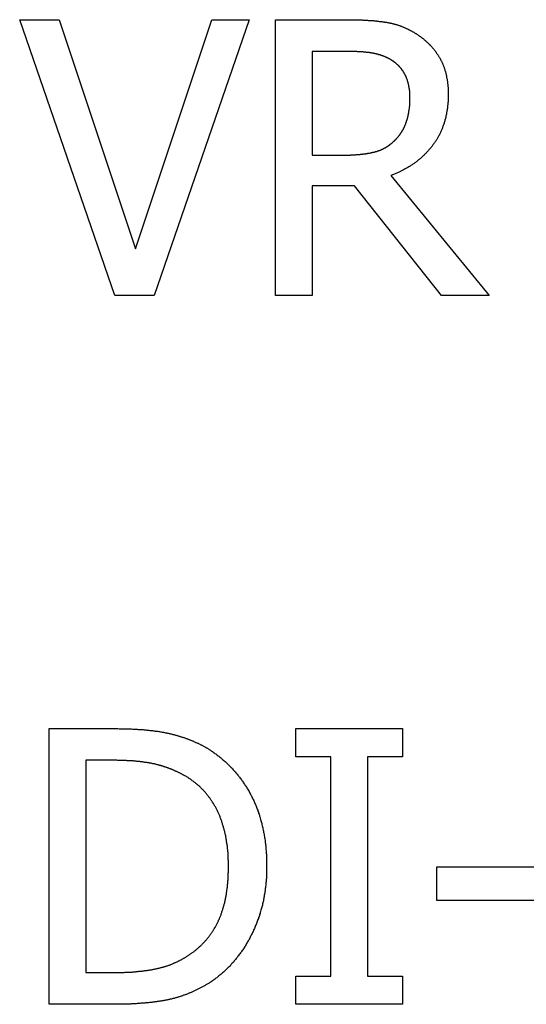
# Model space of a CAD drawing. Extents: x 191 to 826, y 90 to 685.
# Drawn here: x 282 to 286, y 497 to 504 of the extents above; entities that cross this region are included whole.
import ezdxf

# ---------------------------------------------------------------- set-up
doc = ezdxf.new("R2010")
doc.units = 0
doc.header["$LTSCALE"] = 2.5
doc.layers.add('VISIBLE__ISO_', color=7, linetype='CONTINUOUS')

msp = doc.modelspace()

# ---------------------------------------------------------------- linework, layer by layer
at = {"layer": 'VISIBLE__ISO_'}
for p, q in [((282.0224, 503.9539), (282.3077, 503.9539)), ((282.7112, 501.9539), (282.0224, 503.9539)), ((282.3077, 503.9539), (282.862, 502.2927)), ((282.862, 502.2927), (283.4163, 503.9539)), ((283.6869, 503.9539), (282.9981, 501.9539)), ((283.4163, 503.9539), (283.6869, 503.9539)), ((283.8782, 503.9539), (284.3936, 503.9539)), ((283.8782, 501.9539), (283.8782, 503.9539)), ((284.4082, 503.7238), (284.144, 503.7238)), ((284.144, 503.7238), (284.144, 502.9717)), ((284.144, 502.9717), (284.3774, 502.9717)), ((284.7145, 502.8243), (285.426, 501.9539)), ((284.144, 502.7497), (284.144, 501.9539)), ((284.4487, 502.7497), (284.144, 502.7497)), ((285.0808, 501.9539), (284.4487, 502.7497)), ((282.9981, 501.9539), (282.7112, 501.9539)), ((284.144, 501.9539), (283.8782, 501.9539)), ((285.426, 501.9539), (285.0808, 501.9539)), ((282.2364, 498.8118), (282.6918, 498.8118)), ((282.2364, 496.8118), (282.2364, 498.8118)), ((284.024, 498.8118), (284.7988, 498.8118)), ((284.024, 498.6076), (284.024, 498.8118)), ((284.7988, 498.8118), (284.7988, 498.6076)), ((284.2785, 498.6076), (284.024, 498.6076)), ((284.2785, 497.016), (284.2785, 498.6076)), ((284.5443, 498.6076), (284.5443, 497.016)), ((284.7988, 498.6076), (284.5443, 498.6076)), ((282.7048, 498.5816), (282.5022, 498.5816)), ((282.5022, 498.5816), (282.5022, 497.0419)), ((285.0467, 497.8085), (285.8036, 497.8085)), ((285.0467, 497.5654), (285.0467, 497.8085)), ((285.8036, 497.5654), (285.0467, 497.5654)), ((282.5022, 497.0419), (282.7048, 497.0419)), ((284.024, 497.016), (284.2785, 497.016)), ((284.024, 496.8118), (284.024, 497.016)), ((284.5443, 497.016), (284.7988, 497.016)), ((284.7988, 497.016), (284.7988, 496.8118)), ((282.6967, 496.8118), (282.2364, 496.8118)), ((284.7988, 496.8118), (284.024, 496.8118))]:
    msp.add_line(p, q, dxfattribs=at)
for points in [[(284.394, 503.954, 0), (284.399, 503.954, 0), (284.404, 503.954, 0), (284.41, 503.954, 0), (284.415, 503.954, 0), (284.42, 503.954, 0), (284.426, 503.954, 0), (284.431, 503.954, 0), (284.436, 503.954, 0), (284.441, 503.954, 0), (284.446, 503.953, 0), (284.451, 503.953, 0), (284.457, 503.953, 0), (284.462, 503.953, 0), (284.467, 503.953, 0), (284.472, 503.953, 0), (284.477, 503.953, 0), (284.482, 503.953, 0), (284.486, 503.952, 0), (284.491, 503.952, 0), (284.496, 503.952, 0), (284.501, 503.952, 0), (284.506, 503.952, 0), (284.511, 503.951, 0), (284.515, 503.951, 0), (284.52, 503.951, 0), (284.525, 503.951, 0), (284.53, 503.951, 0), (284.534, 503.95, 0), (284.539, 503.95, 0), (284.543, 503.95, 0), (284.548, 503.949, 0), (284.553, 503.949, 0), (284.557, 503.949, 0), (284.562, 503.949, 0), (284.566, 503.948, 0), (284.57, 503.948, 0), (284.575, 503.948, 0), (284.579, 503.947, 0), (284.584, 503.947, 0), (284.588, 503.947, 0), (284.592, 503.946, 0), (284.596, 503.946, 0), (284.601, 503.945, 0), (284.605, 503.945, 0), (284.609, 503.945, 0), (284.613, 503.944, 0), (284.617, 503.944, 0), (284.621, 503.943, 0), (284.625, 503.943, 0), (284.629, 503.942, 0), (284.633, 503.942, 0), (284.637, 503.941, 0), (284.641, 503.941, 0), (284.645, 503.94, 0), (284.649, 503.94, 0), (284.653, 503.939, 0), (284.657, 503.939, 0), (284.661, 503.938, 0), (284.665, 503.938, 0), (284.668, 503.937, 0), (284.672, 503.937, 0), (284.676, 503.936, 0), (284.679, 503.936, 0), (284.683, 503.935, 0), (284.687, 503.934, 0), (284.69, 503.934, 0), (284.694, 503.933, 0), (284.698, 503.932, 0), (284.701, 503.932, 0), (284.705, 503.931, 0), (284.708, 503.93, 0), (284.712, 503.929, 0), (284.716, 503.929, 0), (284.719, 503.928, 0), (284.723, 503.927, 0), (284.726, 503.926, 0), (284.73, 503.925, 0), (284.734, 503.924, 0), (284.737, 503.923, 0), (284.741, 503.922, 0), (284.744, 503.921, 0), (284.748, 503.92, 0), (284.751, 503.919, 0), (284.755, 503.918, 0), (284.759, 503.917, 0), (284.762, 503.916, 0), (284.766, 503.915, 0), (284.769, 503.914, 0), (284.773, 503.912, 0), (284.776, 503.911, 0), (284.78, 503.91, 0), (284.783, 503.909, 0), (284.787, 503.907, 0), (284.79, 503.906, 0), (284.794, 503.905, 0), (284.797, 503.903, 0), (284.801, 503.902, 0), (284.804, 503.9, 0), (284.808, 503.899, 0), (284.811, 503.898, 0), (284.814, 503.896, 0), (284.818, 503.895, 0), (284.821, 503.893, 0), (284.825, 503.891, 0), (284.828, 503.89, 0), (284.832, 503.888, 0), (284.835, 503.887, 0), (284.839, 503.885, 0), (284.842, 503.883, 0), (284.845, 503.881, 0), (284.849, 503.88, 0), (284.852, 503.878, 0), (284.856, 503.876, 0), (284.859, 503.874, 0), (284.862, 503.873, 0), (284.866, 503.871, 0), (284.869, 503.869, 0), (284.872, 503.867, 0), (284.876, 503.865, 0), (284.879, 503.863, 0), (284.882, 503.861, 0), (284.886, 503.859, 0), (284.889, 503.857, 0), (284.893, 503.855, 0), (284.896, 503.853, 0), (284.899, 503.851, 0), (284.902, 503.849, 0)], [(284.902, 503.849, 0), (284.906, 503.846, 0), (284.909, 503.844, 0), (284.912, 503.842, 0), (284.916, 503.84, 0), (284.919, 503.838, 0), (284.922, 503.835, 0), (284.925, 503.833, 0), (284.928, 503.831, 0), (284.931, 503.829, 0), (284.935, 503.826, 0), (284.938, 503.824, 0), (284.941, 503.821, 0), (284.944, 503.819, 0), (284.947, 503.817, 0), (284.95, 503.814, 0), (284.953, 503.812, 0), (284.956, 503.809, 0), (284.959, 503.807, 0), (284.962, 503.804, 0), (284.964, 503.802, 0), (284.967, 503.799, 0), (284.97, 503.797, 0), (284.973, 503.794, 0), (284.976, 503.792, 0), (284.979, 503.789, 0), (284.981, 503.786, 0), (284.984, 503.784, 0), (284.987, 503.781, 0), (284.989, 503.778, 0), (284.992, 503.776, 0), (284.995, 503.773, 0), (284.997, 503.77, 0), (285, 503.768, 0), (285.003, 503.765, 0), (285.005, 503.762, 0), (285.008, 503.759, 0), (285.01, 503.756, 0), (285.013, 503.753, 0), (285.015, 503.751, 0), (285.018, 503.748, 0), (285.02, 503.745, 0), (285.022, 503.742, 0), (285.025, 503.739, 0), (285.027, 503.736, 0), (285.029, 503.733, 0), (285.032, 503.73, 0), (285.034, 503.727, 0), (285.036, 503.724, 0), (285.039, 503.721, 0), (285.041, 503.718, 0), (285.043, 503.715, 0), (285.045, 503.712, 0), (285.047, 503.708, 0), (285.049, 503.705, 0), (285.052, 503.702, 0), (285.054, 503.699, 0), (285.056, 503.696, 0), (285.058, 503.692, 0), (285.06, 503.689, 0), (285.062, 503.686, 0), (285.064, 503.683, 0), (285.066, 503.679, 0), (285.068, 503.676, 0), (285.07, 503.673, 0), (285.071, 503.669, 0), (285.073, 503.666, 0), (285.075, 503.662, 0), (285.077, 503.659, 0), (285.079, 503.656, 0), (285.08, 503.652, 0), (285.082, 503.649, 0), (285.084, 503.645, 0), (285.085, 503.641, 0), (285.087, 503.638, 0), (285.089, 503.634, 0), (285.09, 503.631, 0), (285.092, 503.627, 0), (285.093, 503.623, 0), (285.095, 503.619, 0), (285.096, 503.616, 0), (285.098, 503.612, 0), (285.099, 503.608, 0), (285.1, 503.604, 0), (285.102, 503.6, 0), (285.103, 503.597, 0), (285.104, 503.593, 0), (285.105, 503.589, 0), (285.106, 503.585, 0), (285.108, 503.581, 0), (285.109, 503.577, 0), (285.11, 503.573, 0), (285.111, 503.569, 0), (285.112, 503.565, 0), (285.113, 503.561, 0), (285.114, 503.556, 0), (285.115, 503.552, 0), (285.116, 503.548, 0), (285.117, 503.544, 0), (285.118, 503.54, 0), (285.118, 503.535, 0), (285.119, 503.531, 0), (285.12, 503.527, 0), (285.121, 503.523, 0), (285.121, 503.518, 0), (285.122, 503.514, 0), (285.123, 503.509, 0), (285.123, 503.505, 0), (285.124, 503.5, 0), (285.125, 503.496, 0), (285.125, 503.491, 0), (285.126, 503.487, 0), (285.126, 503.482, 0), (285.126, 503.478, 0), (285.127, 503.473, 0), (285.127, 503.469, 0), (285.128, 503.464, 0), (285.128, 503.459, 0), (285.128, 503.455, 0), (285.128, 503.45, 0), (285.129, 503.445, 0), (285.129, 503.44, 0), (285.129, 503.435, 0), (285.129, 503.431, 0), (285.129, 503.426, 0), (285.129, 503.421, 0), (285.129, 503.416, 0), (285.129, 503.411, 0)], [(284.726, 503.656, 0), (284.724, 503.657, 0), (284.722, 503.658, 0), (284.72, 503.659, 0), (284.719, 503.66, 0), (284.717, 503.661, 0), (284.715, 503.663, 0), (284.713, 503.664, 0), (284.711, 503.665, 0), (284.709, 503.666, 0), (284.708, 503.667, 0), (284.706, 503.668, 0), (284.704, 503.669, 0), (284.702, 503.67, 0), (284.7, 503.671, 0), (284.698, 503.672, 0), (284.696, 503.673, 0), (284.694, 503.674, 0), (284.692, 503.675, 0), (284.69, 503.676, 0), (284.688, 503.677, 0), (284.686, 503.678, 0), (284.684, 503.679, 0), (284.682, 503.68, 0), (284.68, 503.681, 0), (284.678, 503.682, 0), (284.676, 503.683, 0), (284.674, 503.683, 0), (284.672, 503.684, 0), (284.67, 503.685, 0), (284.668, 503.686, 0), (284.666, 503.687, 0), (284.664, 503.688, 0), (284.662, 503.689, 0), (284.66, 503.689, 0), (284.658, 503.69, 0), (284.656, 503.691, 0), (284.653, 503.692, 0), (284.651, 503.692, 0), (284.649, 503.693, 0), (284.647, 503.694, 0), (284.645, 503.695, 0), (284.643, 503.695, 0), (284.64, 503.696, 0), (284.638, 503.697, 0), (284.636, 503.698, 0), (284.634, 503.698, 0), (284.632, 503.699, 0), (284.629, 503.7, 0), (284.627, 503.7, 0), (284.625, 503.701, 0), (284.623, 503.701, 0), (284.62, 503.702, 0), (284.618, 503.703, 0), (284.616, 503.703, 0), (284.614, 503.704, 0), (284.611, 503.704, 0), (284.609, 503.705, 0), (284.607, 503.706, 0), (284.604, 503.706, 0), (284.602, 503.707, 0), (284.6, 503.707, 0), (284.597, 503.708, 0), (284.595, 503.708, 0), (284.593, 503.709, 0), (284.59, 503.709, 0), (284.588, 503.71, 0), (284.585, 503.71, 0), (284.583, 503.71, 0), (284.58, 503.711, 0), (284.578, 503.711, 0), (284.575, 503.712, 0), (284.573, 503.712, 0), (284.57, 503.713, 0), (284.568, 503.713, 0), (284.565, 503.713, 0), (284.563, 503.714, 0), (284.56, 503.714, 0), (284.558, 503.715, 0), (284.555, 503.715, 0), (284.552, 503.715, 0), (284.55, 503.716, 0), (284.547, 503.716, 0), (284.544, 503.716, 0), (284.541, 503.717, 0), (284.539, 503.717, 0), (284.536, 503.717, 0), (284.533, 503.718, 0), (284.53, 503.718, 0), (284.528, 503.718, 0), (284.525, 503.719, 0), (284.522, 503.719, 0), (284.519, 503.719, 0), (284.516, 503.719, 0), (284.513, 503.72, 0), (284.51, 503.72, 0), (284.507, 503.72, 0), (284.505, 503.72, 0), (284.502, 503.721, 0), (284.499, 503.721, 0), (284.496, 503.721, 0), (284.493, 503.721, 0), (284.49, 503.721, 0), (284.486, 503.722, 0), (284.483, 503.722, 0), (284.48, 503.722, 0), (284.477, 503.722, 0), (284.474, 503.722, 0), (284.471, 503.722, 0), (284.468, 503.723, 0), (284.465, 503.723, 0), (284.461, 503.723, 0), (284.458, 503.723, 0), (284.455, 503.723, 0), (284.452, 503.723, 0), (284.449, 503.723, 0), (284.445, 503.723, 0), (284.442, 503.723, 0), (284.439, 503.723, 0), (284.435, 503.724, 0), (284.432, 503.724, 0), (284.429, 503.724, 0), (284.425, 503.724, 0), (284.422, 503.724, 0), (284.419, 503.724, 0), (284.415, 503.724, 0), (284.412, 503.724, 0), (284.408, 503.724, 0)], [(284.852, 503.39, 0), (284.852, 503.393, 0), (284.852, 503.395, 0), (284.852, 503.398, 0), (284.852, 503.401, 0), (284.852, 503.404, 0), (284.852, 503.406, 0), (284.852, 503.409, 0), (284.852, 503.412, 0), (284.852, 503.414, 0), (284.851, 503.417, 0), (284.851, 503.42, 0), (284.851, 503.422, 0), (284.851, 503.425, 0), (284.851, 503.428, 0), (284.851, 503.43, 0), (284.85, 503.433, 0), (284.85, 503.435, 0), (284.85, 503.438, 0), (284.849, 503.44, 0), (284.849, 503.443, 0), (284.849, 503.446, 0), (284.849, 503.448, 0), (284.848, 503.451, 0), (284.848, 503.453, 0), (284.847, 503.456, 0), (284.847, 503.458, 0), (284.847, 503.461, 0), (284.846, 503.463, 0), (284.846, 503.466, 0), (284.845, 503.468, 0), (284.845, 503.471, 0), (284.844, 503.473, 0), (284.844, 503.475, 0), (284.843, 503.478, 0), (284.843, 503.48, 0), (284.842, 503.483, 0), (284.842, 503.485, 0), (284.841, 503.487, 0), (284.841, 503.49, 0), (284.84, 503.492, 0), (284.839, 503.494, 0), (284.839, 503.497, 0), (284.838, 503.499, 0), (284.837, 503.501, 0), (284.837, 503.504, 0), (284.836, 503.506, 0), (284.835, 503.508, 0), (284.835, 503.511, 0), (284.834, 503.513, 0), (284.833, 503.515, 0), (284.832, 503.517, 0), (284.832, 503.52, 0), (284.831, 503.522, 0), (284.83, 503.524, 0), (284.829, 503.526, 0), (284.828, 503.529, 0), (284.827, 503.531, 0), (284.827, 503.533, 0), (284.826, 503.535, 0), (284.825, 503.537, 0), (284.824, 503.539, 0), (284.823, 503.541, 0), (284.822, 503.544, 0), (284.821, 503.546, 0), (284.82, 503.548, 0), (284.819, 503.55, 0), (284.818, 503.552, 0), (284.817, 503.554, 0), (284.816, 503.556, 0), (284.815, 503.558, 0), (284.814, 503.56, 0), (284.813, 503.562, 0), (284.811, 503.564, 0), (284.81, 503.566, 0), (284.809, 503.568, 0), (284.808, 503.57, 0), (284.807, 503.572, 0), (284.806, 503.574, 0), (284.804, 503.576, 0), (284.803, 503.578, 0), (284.802, 503.58, 0), (284.801, 503.582, 0), (284.799, 503.584, 0), (284.798, 503.586, 0), (284.797, 503.588, 0), (284.795, 503.589, 0), (284.794, 503.591, 0), (284.793, 503.593, 0), (284.791, 503.595, 0), (284.79, 503.597, 0), (284.788, 503.599, 0), (284.787, 503.6, 0), (284.785, 503.602, 0), (284.784, 503.604, 0), (284.783, 503.606, 0), (284.781, 503.607, 0), (284.779, 503.609, 0), (284.778, 503.611, 0), (284.776, 503.613, 0), (284.775, 503.614, 0), (284.773, 503.616, 0), (284.772, 503.618, 0), (284.77, 503.619, 0), (284.768, 503.621, 0), (284.767, 503.623, 0), (284.765, 503.624, 0), (284.763, 503.626, 0), (284.762, 503.627, 0), (284.76, 503.629, 0), (284.758, 503.631, 0), (284.756, 503.632, 0), (284.755, 503.634, 0), (284.753, 503.635, 0), (284.751, 503.637, 0), (284.749, 503.638, 0), (284.747, 503.64, 0), (284.745, 503.641, 0), (284.744, 503.643, 0), (284.742, 503.644, 0), (284.74, 503.646, 0), (284.738, 503.647, 0), (284.736, 503.649, 0), (284.734, 503.65, 0), (284.732, 503.652, 0), (284.73, 503.653, 0), (284.728, 503.654, 0), (284.726, 503.656, 0)], [(285.129, 503.411, 0), (285.129, 503.404, 0), (285.129, 503.397, 0), (285.129, 503.39, 0), (285.129, 503.384, 0), (285.129, 503.377, 0), (285.128, 503.37, 0), (285.128, 503.364, 0), (285.128, 503.357, 0), (285.127, 503.35, 0), (285.127, 503.344, 0), (285.126, 503.337, 0), (285.125, 503.331, 0), (285.125, 503.324, 0), (285.124, 503.318, 0), (285.123, 503.312, 0), (285.122, 503.305, 0), (285.121, 503.299, 0), (285.12, 503.293, 0), (285.119, 503.286, 0), (285.118, 503.28, 0), (285.117, 503.274, 0), (285.116, 503.268, 0), (285.115, 503.262, 0), (285.113, 503.256, 0), (285.112, 503.25, 0), (285.111, 503.244, 0), (285.109, 503.238, 0), (285.108, 503.232, 0), (285.106, 503.226, 0), (285.104, 503.22, 0), (285.103, 503.214, 0), (285.101, 503.208, 0), (285.099, 503.203, 0), (285.097, 503.197, 0), (285.095, 503.191, 0), (285.093, 503.186, 0), (285.091, 503.18, 0), (285.089, 503.174, 0), (285.087, 503.169, 0), (285.085, 503.163, 0), (285.083, 503.158, 0), (285.08, 503.152, 0), (285.078, 503.147, 0), (285.076, 503.142, 0), (285.073, 503.136, 0), (285.071, 503.131, 0), (285.068, 503.126, 0), (285.065, 503.12, 0), (285.063, 503.115, 0), (285.06, 503.11, 0), (285.057, 503.105, 0), (285.054, 503.1, 0), (285.051, 503.095, 0), (285.049, 503.09, 0), (285.046, 503.085, 0), (285.042, 503.08, 0), (285.039, 503.075, 0), (285.036, 503.07, 0), (285.033, 503.065, 0), (285.03, 503.06, 0), (285.026, 503.056, 0), (285.023, 503.051, 0), (285.019, 503.046, 0), (285.016, 503.042, 0), (285.012, 503.037, 0), (285.009, 503.032, 0), (285.005, 503.028, 0), (285.001, 503.023, 0), (284.998, 503.019, 0), (284.994, 503.014, 0), (284.99, 503.01, 0), (284.986, 503.006, 0), (284.982, 503.001, 0), (284.978, 502.997, 0), (284.974, 502.993, 0), (284.97, 502.988, 0), (284.966, 502.984, 0), (284.962, 502.98, 0), (284.958, 502.976, 0), (284.954, 502.972, 0), (284.95, 502.968, 0), (284.946, 502.964, 0), (284.941, 502.96, 0), (284.937, 502.956, 0), (284.933, 502.952, 0), (284.928, 502.948, 0), (284.924, 502.945, 0), (284.919, 502.941, 0), (284.915, 502.937, 0), (284.91, 502.933, 0), (284.906, 502.93, 0), (284.901, 502.926, 0), (284.897, 502.923, 0), (284.892, 502.919, 0), (284.887, 502.916, 0), (284.882, 502.912, 0), (284.877, 502.909, 0), (284.873, 502.905, 0), (284.868, 502.902, 0), (284.863, 502.899, 0), (284.858, 502.896, 0), (284.853, 502.892, 0), (284.848, 502.889, 0), (284.843, 502.886, 0), (284.837, 502.883, 0), (284.832, 502.88, 0), (284.827, 502.877, 0), (284.822, 502.874, 0), (284.817, 502.871, 0), (284.811, 502.868, 0), (284.806, 502.865, 0), (284.8, 502.862, 0), (284.795, 502.859, 0), (284.789, 502.857, 0), (284.784, 502.854, 0), (284.778, 502.851, 0), (284.773, 502.849, 0), (284.767, 502.846, 0), (284.761, 502.843, 0), (284.756, 502.841, 0), (284.75, 502.838, 0), (284.744, 502.836, 0), (284.738, 502.834, 0), (284.732, 502.831, 0), (284.726, 502.829, 0), (284.72, 502.827, 0), (284.714, 502.824, 0)], [(284.739, 503.075, 0), (284.741, 503.077, 0), (284.742, 503.079, 0), (284.744, 503.081, 0), (284.746, 503.083, 0), (284.748, 503.084, 0), (284.75, 503.086, 0), (284.751, 503.088, 0), (284.753, 503.09, 0), (284.755, 503.092, 0), (284.756, 503.093, 0), (284.758, 503.095, 0), (284.76, 503.097, 0), (284.761, 503.099, 0), (284.763, 503.101, 0), (284.765, 503.103, 0), (284.766, 503.105, 0), (284.768, 503.107, 0), (284.769, 503.109, 0), (284.771, 503.11, 0), (284.772, 503.112, 0), (284.774, 503.114, 0), (284.776, 503.116, 0), (284.777, 503.118, 0), (284.779, 503.12, 0), (284.78, 503.122, 0), (284.781, 503.124, 0), (284.783, 503.126, 0), (284.784, 503.128, 0), (284.786, 503.131, 0), (284.787, 503.133, 0), (284.788, 503.135, 0), (284.79, 503.137, 0), (284.791, 503.139, 0), (284.792, 503.141, 0), (284.794, 503.143, 0), (284.795, 503.145, 0), (284.796, 503.147, 0), (284.798, 503.15, 0), (284.799, 503.152, 0), (284.8, 503.154, 0), (284.801, 503.156, 0), (284.803, 503.158, 0), (284.804, 503.161, 0), (284.805, 503.163, 0), (284.806, 503.165, 0), (284.807, 503.167, 0), (284.808, 503.169, 0), (284.809, 503.172, 0), (284.811, 503.174, 0), (284.812, 503.176, 0), (284.813, 503.179, 0), (284.814, 503.181, 0), (284.815, 503.183, 0), (284.816, 503.186, 0), (284.817, 503.188, 0), (284.818, 503.19, 0), (284.819, 503.193, 0), (284.82, 503.195, 0), (284.821, 503.197, 0), (284.822, 503.2, 0), (284.822, 503.202, 0), (284.823, 503.205, 0), (284.824, 503.207, 0), (284.825, 503.21, 0), (284.826, 503.212, 0), (284.827, 503.215, 0), (284.828, 503.217, 0), (284.828, 503.22, 0), (284.829, 503.222, 0), (284.83, 503.225, 0), (284.831, 503.227, 0), (284.832, 503.23, 0), (284.832, 503.232, 0), (284.833, 503.235, 0), (284.834, 503.237, 0), (284.834, 503.24, 0), (284.835, 503.243, 0), (284.836, 503.245, 0), (284.837, 503.248, 0), (284.837, 503.251, 0), (284.838, 503.253, 0), (284.838, 503.256, 0), (284.839, 503.259, 0), (284.84, 503.261, 0), (284.84, 503.264, 0), (284.841, 503.267, 0), (284.841, 503.27, 0), (284.842, 503.272, 0), (284.842, 503.275, 0), (284.843, 503.278, 0), (284.843, 503.281, 0), (284.844, 503.283, 0), (284.844, 503.286, 0), (284.845, 503.289, 0), (284.845, 503.292, 0), (284.846, 503.295, 0), (284.846, 503.298, 0), (284.847, 503.301, 0), (284.847, 503.303, 0), (284.847, 503.306, 0), (284.848, 503.309, 0), (284.848, 503.312, 0), (284.848, 503.315, 0), (284.849, 503.318, 0), (284.849, 503.321, 0), (284.849, 503.324, 0), (284.85, 503.327, 0), (284.85, 503.33, 0), (284.85, 503.333, 0), (284.85, 503.336, 0), (284.851, 503.339, 0), (284.851, 503.342, 0), (284.851, 503.345, 0), (284.851, 503.349, 0), (284.851, 503.352, 0), (284.851, 503.355, 0), (284.852, 503.358, 0), (284.852, 503.361, 0), (284.852, 503.364, 0), (284.852, 503.367, 0), (284.852, 503.371, 0), (284.852, 503.374, 0), (284.852, 503.377, 0), (284.852, 503.38, 0), (284.852, 503.383, 0), (284.852, 503.387, 0), (284.852, 503.39, 0)], [(284.377, 502.972, 0), (284.381, 502.972, 0), (284.385, 502.972, 0), (284.388, 502.972, 0), (284.392, 502.972, 0), (284.395, 502.972, 0), (284.399, 502.972, 0), (284.402, 502.972, 0), (284.406, 502.972, 0), (284.41, 502.972, 0), (284.413, 502.972, 0), (284.417, 502.972, 0), (284.42, 502.972, 0), (284.424, 502.973, 0), (284.427, 502.973, 0), (284.43, 502.973, 0), (284.434, 502.973, 0), (284.437, 502.973, 0), (284.441, 502.973, 0), (284.444, 502.974, 0), (284.448, 502.974, 0), (284.451, 502.974, 0), (284.454, 502.974, 0), (284.458, 502.974, 0), (284.461, 502.975, 0), (284.464, 502.975, 0), (284.468, 502.975, 0), (284.471, 502.975, 0), (284.474, 502.976, 0), (284.478, 502.976, 0), (284.481, 502.976, 0), (284.484, 502.977, 0), (284.487, 502.977, 0), (284.491, 502.977, 0), (284.494, 502.978, 0), (284.497, 502.978, 0), (284.5, 502.978, 0), (284.503, 502.979, 0), (284.507, 502.979, 0), (284.51, 502.979, 0), (284.513, 502.98, 0), (284.516, 502.98, 0), (284.519, 502.981, 0), (284.522, 502.981, 0), (284.526, 502.981, 0), (284.529, 502.982, 0), (284.532, 502.982, 0), (284.535, 502.983, 0), (284.538, 502.983, 0), (284.541, 502.984, 0), (284.544, 502.984, 0), (284.547, 502.985, 0), (284.55, 502.985, 0), (284.553, 502.986, 0), (284.556, 502.986, 0), (284.559, 502.987, 0), (284.562, 502.987, 0), (284.565, 502.988, 0), (284.568, 502.989, 0), (284.571, 502.989, 0), (284.574, 502.99, 0), (284.577, 502.99, 0), (284.58, 502.991, 0), (284.583, 502.992, 0), (284.585, 502.992, 0), (284.588, 502.993, 0), (284.591, 502.994, 0), (284.594, 502.994, 0), (284.597, 502.995, 0), (284.6, 502.996, 0), (284.602, 502.997, 0), (284.605, 502.997, 0), (284.608, 502.998, 0), (284.611, 502.999, 0), (284.614, 503, 0), (284.616, 503.001, 0), (284.619, 503.002, 0), (284.622, 503.003, 0), (284.624, 503.003, 0), (284.627, 503.004, 0), (284.63, 503.005, 0), (284.632, 503.006, 0), (284.635, 503.007, 0), (284.638, 503.008, 0), (284.64, 503.01, 0), (284.643, 503.011, 0), (284.645, 503.012, 0), (284.648, 503.013, 0), (284.65, 503.014, 0), (284.653, 503.015, 0), (284.656, 503.016, 0), (284.658, 503.018, 0), (284.661, 503.019, 0), (284.663, 503.02, 0), (284.665, 503.021, 0), (284.668, 503.023, 0), (284.67, 503.024, 0), (284.673, 503.025, 0), (284.675, 503.027, 0), (284.678, 503.028, 0), (284.68, 503.029, 0), (284.682, 503.031, 0), (284.685, 503.032, 0), (284.687, 503.034, 0), (284.689, 503.035, 0), (284.692, 503.037, 0), (284.694, 503.038, 0), (284.696, 503.04, 0), (284.698, 503.041, 0), (284.701, 503.043, 0), (284.703, 503.045, 0), (284.705, 503.046, 0), (284.707, 503.048, 0), (284.71, 503.05, 0), (284.712, 503.051, 0), (284.714, 503.053, 0), (284.716, 503.055, 0), (284.718, 503.057, 0), (284.72, 503.058, 0), (284.722, 503.06, 0), (284.725, 503.062, 0), (284.727, 503.064, 0), (284.729, 503.066, 0), (284.731, 503.068, 0), (284.733, 503.07, 0), (284.735, 503.072, 0), (284.737, 503.073, 0), (284.739, 503.075, 0)], [(282.692, 498.812, 0), (282.701, 498.812, 0), (282.709, 498.812, 0), (282.718, 498.812, 0), (282.727, 498.812, 0), (282.735, 498.812, 0), (282.744, 498.811, 0), (282.752, 498.811, 0), (282.761, 498.811, 0), (282.769, 498.811, 0), (282.778, 498.811, 0), (282.786, 498.811, 0), (282.794, 498.81, 0), (282.802, 498.81, 0), (282.81, 498.81, 0), (282.818, 498.809, 0), (282.826, 498.809, 0), (282.834, 498.809, 0), (282.842, 498.808, 0), (282.85, 498.808, 0), (282.857, 498.808, 0), (282.865, 498.807, 0), (282.873, 498.807, 0), (282.88, 498.806, 0), (282.888, 498.806, 0), (282.895, 498.805, 0), (282.902, 498.805, 0), (282.91, 498.804, 0), (282.917, 498.804, 0), (282.924, 498.803, 0), (282.931, 498.802, 0), (282.938, 498.802, 0), (282.945, 498.801, 0), (282.952, 498.8, 0), (282.959, 498.8, 0), (282.966, 498.799, 0), (282.972, 498.798, 0), (282.979, 498.797, 0), (282.986, 498.797, 0), (282.992, 498.796, 0), (282.999, 498.795, 0), (283.005, 498.794, 0), (283.012, 498.793, 0), (283.018, 498.792, 0), (283.024, 498.792, 0), (283.03, 498.791, 0), (283.037, 498.79, 0), (283.043, 498.789, 0), (283.049, 498.788, 0), (283.055, 498.787, 0), (283.061, 498.786, 0), (283.066, 498.785, 0), (283.072, 498.784, 0), (283.078, 498.782, 0), (283.084, 498.781, 0), (283.089, 498.78, 0), (283.095, 498.779, 0), (283.1, 498.778, 0), (283.106, 498.777, 0), (283.111, 498.775, 0), (283.116, 498.774, 0), (283.121, 498.773, 0), (283.127, 498.772, 0), (283.132, 498.77, 0), (283.137, 498.769, 0), (283.142, 498.768, 0), (283.147, 498.766, 0), (283.152, 498.765, 0), (283.157, 498.764, 0), (283.162, 498.762, 0), (283.167, 498.761, 0), (283.172, 498.759, 0), (283.176, 498.758, 0), (283.181, 498.756, 0), (283.186, 498.755, 0), (283.191, 498.753, 0), (283.196, 498.752, 0), (283.2, 498.75, 0), (283.205, 498.749, 0), (283.21, 498.747, 0), (283.214, 498.746, 0), (283.219, 498.744, 0), (283.224, 498.742, 0), (283.228, 498.741, 0), (283.233, 498.739, 0), (283.238, 498.737, 0), (283.242, 498.736, 0), (283.247, 498.734, 0), (283.251, 498.732, 0), (283.256, 498.731, 0), (283.26, 498.729, 0), (283.264, 498.727, 0), (283.269, 498.725, 0), (283.273, 498.723, 0), (283.278, 498.722, 0), (283.282, 498.72, 0), (283.286, 498.718, 0), (283.29, 498.716, 0), (283.295, 498.714, 0), (283.299, 498.712, 0), (283.303, 498.71, 0), (283.307, 498.709, 0), (283.312, 498.707, 0), (283.316, 498.705, 0), (283.32, 498.703, 0), (283.324, 498.701, 0), (283.328, 498.699, 0), (283.332, 498.697, 0), (283.336, 498.695, 0), (283.34, 498.693, 0), (283.344, 498.691, 0), (283.348, 498.688, 0), (283.352, 498.686, 0), (283.356, 498.684, 0), (283.36, 498.682, 0), (283.364, 498.68, 0), (283.367, 498.678, 0), (283.371, 498.676, 0), (283.375, 498.673, 0), (283.379, 498.671, 0), (283.383, 498.669, 0), (283.386, 498.667, 0), (283.39, 498.664, 0), (283.394, 498.662, 0), (283.397, 498.66, 0), (283.401, 498.658, 0), (283.405, 498.655, 0), (283.408, 498.653, 0)], [(283.408, 498.653, 0), (283.414, 498.649, 0), (283.42, 498.645, 0), (283.426, 498.641, 0), (283.432, 498.636, 0), (283.438, 498.632, 0), (283.444, 498.628, 0), (283.45, 498.624, 0), (283.455, 498.619, 0), (283.461, 498.615, 0), (283.467, 498.611, 0), (283.472, 498.606, 0), (283.478, 498.602, 0), (283.484, 498.597, 0), (283.489, 498.592, 0), (283.494, 498.588, 0), (283.5, 498.583, 0), (283.505, 498.578, 0), (283.511, 498.574, 0), (283.516, 498.569, 0), (283.521, 498.564, 0), (283.526, 498.559, 0), (283.531, 498.554, 0), (283.537, 498.549, 0), (283.542, 498.544, 0), (283.547, 498.539, 0), (283.552, 498.534, 0), (283.557, 498.529, 0), (283.561, 498.524, 0), (283.566, 498.519, 0), (283.571, 498.513, 0), (283.576, 498.508, 0), (283.581, 498.503, 0), (283.585, 498.497, 0), (283.59, 498.492, 0), (283.594, 498.486, 0), (283.599, 498.481, 0), (283.603, 498.475, 0), (283.608, 498.47, 0), (283.612, 498.464, 0), (283.617, 498.459, 0), (283.621, 498.453, 0), (283.625, 498.447, 0), (283.63, 498.441, 0), (283.634, 498.435, 0), (283.638, 498.43, 0), (283.642, 498.424, 0), (283.646, 498.418, 0), (283.65, 498.412, 0), (283.654, 498.406, 0), (283.658, 498.4, 0), (283.662, 498.393, 0), (283.666, 498.387, 0), (283.67, 498.381, 0), (283.673, 498.375, 0), (283.677, 498.369, 0), (283.681, 498.362, 0), (283.685, 498.356, 0), (283.688, 498.349, 0), (283.692, 498.343, 0), (283.695, 498.336, 0), (283.699, 498.33, 0), (283.702, 498.323, 0), (283.706, 498.317, 0), (283.709, 498.31, 0), (283.712, 498.303, 0), (283.715, 498.297, 0), (283.719, 498.29, 0), (283.722, 498.283, 0), (283.725, 498.276, 0), (283.728, 498.269, 0), (283.731, 498.262, 0), (283.734, 498.255, 0), (283.737, 498.248, 0), (283.739, 498.241, 0), (283.742, 498.234, 0), (283.745, 498.227, 0), (283.748, 498.22, 0), (283.75, 498.213, 0), (283.753, 498.205, 0), (283.755, 498.198, 0), (283.758, 498.191, 0), (283.76, 498.183, 0), (283.762, 498.176, 0), (283.765, 498.168, 0), (283.767, 498.161, 0), (283.769, 498.153, 0), (283.771, 498.146, 0), (283.773, 498.138, 0), (283.775, 498.131, 0), (283.777, 498.123, 0), (283.779, 498.115, 0), (283.781, 498.107, 0), (283.783, 498.1, 0), (283.785, 498.092, 0), (283.786, 498.084, 0), (283.788, 498.076, 0), (283.79, 498.068, 0), (283.791, 498.06, 0), (283.793, 498.052, 0), (283.794, 498.044, 0), (283.796, 498.036, 0), (283.797, 498.027, 0), (283.798, 498.019, 0), (283.799, 498.011, 0), (283.801, 498.003, 0), (283.802, 497.994, 0), (283.803, 497.986, 0), (283.804, 497.978, 0), (283.805, 497.969, 0), (283.806, 497.961, 0), (283.807, 497.952, 0), (283.807, 497.944, 0), (283.808, 497.935, 0), (283.809, 497.926, 0), (283.81, 497.918, 0), (283.81, 497.909, 0), (283.811, 497.9, 0), (283.811, 497.891, 0), (283.812, 497.882, 0), (283.812, 497.873, 0), (283.812, 497.865, 0), (283.813, 497.856, 0), (283.813, 497.847, 0), (283.813, 497.838, 0), (283.813, 497.828, 0), (283.813, 497.819, 0), (283.813, 497.81, 0)], [(283.233, 498.462, 0), (283.23, 498.464, 0), (283.226, 498.466, 0), (283.223, 498.468, 0), (283.22, 498.47, 0), (283.216, 498.471, 0), (283.213, 498.473, 0), (283.209, 498.475, 0), (283.206, 498.477, 0), (283.203, 498.479, 0), (283.199, 498.481, 0), (283.196, 498.483, 0), (283.192, 498.484, 0), (283.189, 498.486, 0), (283.185, 498.488, 0), (283.182, 498.49, 0), (283.178, 498.491, 0), (283.175, 498.493, 0), (283.171, 498.495, 0), (283.168, 498.496, 0), (283.164, 498.498, 0), (283.161, 498.5, 0), (283.157, 498.501, 0), (283.154, 498.503, 0), (283.15, 498.504, 0), (283.147, 498.506, 0), (283.143, 498.508, 0), (283.14, 498.509, 0), (283.136, 498.511, 0), (283.133, 498.512, 0), (283.129, 498.514, 0), (283.125, 498.515, 0), (283.122, 498.517, 0), (283.118, 498.518, 0), (283.115, 498.519, 0), (283.111, 498.521, 0), (283.107, 498.522, 0), (283.104, 498.524, 0), (283.1, 498.525, 0), (283.097, 498.526, 0), (283.093, 498.528, 0), (283.089, 498.529, 0), (283.086, 498.53, 0), (283.082, 498.531, 0), (283.078, 498.533, 0), (283.075, 498.534, 0), (283.071, 498.535, 0), (283.067, 498.536, 0), (283.064, 498.537, 0), (283.06, 498.538, 0), (283.056, 498.54, 0), (283.052, 498.541, 0), (283.049, 498.542, 0), (283.045, 498.543, 0), (283.041, 498.544, 0), (283.037, 498.545, 0), (283.034, 498.546, 0), (283.03, 498.547, 0), (283.026, 498.548, 0), (283.022, 498.549, 0), (283.019, 498.55, 0), (283.015, 498.551, 0), (283.011, 498.552, 0), (283.007, 498.553, 0), (283.004, 498.554, 0), (283, 498.555, 0), (282.996, 498.555, 0), (282.992, 498.556, 0), (282.988, 498.557, 0), (282.984, 498.558, 0), (282.98, 498.559, 0), (282.976, 498.56, 0), (282.972, 498.56, 0), (282.968, 498.561, 0), (282.964, 498.562, 0), (282.96, 498.563, 0), (282.956, 498.563, 0), (282.951, 498.564, 0), (282.947, 498.565, 0), (282.943, 498.565, 0), (282.939, 498.566, 0), (282.934, 498.567, 0), (282.93, 498.567, 0), (282.926, 498.568, 0), (282.921, 498.569, 0), (282.917, 498.569, 0), (282.912, 498.57, 0), (282.908, 498.57, 0), (282.903, 498.571, 0), (282.899, 498.571, 0), (282.894, 498.572, 0), (282.89, 498.573, 0), (282.885, 498.573, 0), (282.88, 498.573, 0), (282.876, 498.574, 0), (282.871, 498.574, 0), (282.866, 498.575, 0), (282.862, 498.575, 0), (282.857, 498.576, 0), (282.852, 498.576, 0), (282.847, 498.577, 0), (282.842, 498.577, 0), (282.837, 498.577, 0), (282.832, 498.578, 0), (282.827, 498.578, 0), (282.822, 498.578, 0), (282.817, 498.579, 0), (282.812, 498.579, 0), (282.807, 498.579, 0), (282.802, 498.579, 0), (282.797, 498.58, 0), (282.792, 498.58, 0), (282.786, 498.58, 0), (282.781, 498.58, 0), (282.776, 498.58, 0), (282.771, 498.581, 0), (282.765, 498.581, 0), (282.76, 498.581, 0), (282.755, 498.581, 0), (282.749, 498.581, 0), (282.744, 498.581, 0), (282.738, 498.581, 0), (282.733, 498.581, 0), (282.727, 498.582, 0), (282.722, 498.582, 0), (282.716, 498.582, 0), (282.71, 498.582, 0), (282.705, 498.582, 0)], [(283.536, 497.813, 0), (283.536, 497.821, 0), (283.536, 497.828, 0), (283.536, 497.835, 0), (283.536, 497.842, 0), (283.536, 497.849, 0), (283.536, 497.856, 0), (283.535, 497.863, 0), (283.535, 497.87, 0), (283.535, 497.877, 0), (283.534, 497.884, 0), (283.534, 497.891, 0), (283.533, 497.898, 0), (283.533, 497.905, 0), (283.533, 497.912, 0), (283.532, 497.918, 0), (283.531, 497.925, 0), (283.531, 497.932, 0), (283.53, 497.938, 0), (283.529, 497.945, 0), (283.529, 497.952, 0), (283.528, 497.958, 0), (283.527, 497.965, 0), (283.526, 497.971, 0), (283.525, 497.978, 0), (283.524, 497.984, 0), (283.523, 497.991, 0), (283.522, 497.997, 0), (283.521, 498.003, 0), (283.52, 498.01, 0), (283.519, 498.016, 0), (283.518, 498.022, 0), (283.517, 498.028, 0), (283.516, 498.034, 0), (283.514, 498.041, 0), (283.513, 498.047, 0), (283.512, 498.053, 0), (283.51, 498.059, 0), (283.509, 498.065, 0), (283.507, 498.071, 0), (283.506, 498.077, 0), (283.504, 498.083, 0), (283.503, 498.088, 0), (283.501, 498.094, 0), (283.5, 498.1, 0), (283.498, 498.106, 0), (283.496, 498.112, 0), (283.494, 498.117, 0), (283.493, 498.123, 0), (283.491, 498.129, 0), (283.489, 498.134, 0), (283.487, 498.14, 0), (283.485, 498.145, 0), (283.483, 498.151, 0), (283.481, 498.156, 0), (283.479, 498.162, 0), (283.477, 498.167, 0), (283.475, 498.172, 0), (283.473, 498.178, 0), (283.47, 498.183, 0), (283.468, 498.188, 0), (283.466, 498.193, 0), (283.464, 498.199, 0), (283.461, 498.204, 0), (283.459, 498.209, 0), (283.456, 498.214, 0), (283.454, 498.219, 0), (283.451, 498.224, 0), (283.449, 498.229, 0), (283.446, 498.234, 0), (283.444, 498.239, 0), (283.441, 498.244, 0), (283.438, 498.249, 0), (283.436, 498.254, 0), (283.433, 498.258, 0), (283.43, 498.263, 0), (283.427, 498.268, 0), (283.424, 498.272, 0), (283.421, 498.277, 0), (283.418, 498.282, 0), (283.415, 498.286, 0), (283.412, 498.291, 0), (283.409, 498.295, 0), (283.406, 498.3, 0), (283.403, 498.304, 0), (283.4, 498.309, 0), (283.397, 498.313, 0), (283.393, 498.317, 0), (283.39, 498.322, 0), (283.387, 498.326, 0), (283.383, 498.33, 0), (283.38, 498.334, 0), (283.377, 498.338, 0), (283.373, 498.343, 0), (283.37, 498.347, 0), (283.366, 498.351, 0), (283.363, 498.355, 0), (283.359, 498.359, 0), (283.355, 498.363, 0), (283.352, 498.367, 0), (283.348, 498.37, 0), (283.344, 498.374, 0), (283.34, 498.378, 0), (283.336, 498.382, 0), (283.333, 498.386, 0), (283.329, 498.389, 0), (283.325, 498.393, 0), (283.321, 498.397, 0), (283.317, 498.4, 0), (283.313, 498.404, 0), (283.308, 498.407, 0), (283.304, 498.411, 0), (283.3, 498.414, 0), (283.296, 498.418, 0), (283.292, 498.421, 0), (283.287, 498.424, 0), (283.283, 498.428, 0), (283.279, 498.431, 0), (283.274, 498.434, 0), (283.27, 498.437, 0), (283.265, 498.44, 0), (283.261, 498.444, 0), (283.256, 498.447, 0), (283.252, 498.45, 0), (283.247, 498.453, 0), (283.243, 498.456, 0), (283.238, 498.459, 0), (283.233, 498.462, 0)], [(283.257, 497.175, 0), (283.262, 497.178, 0), (283.266, 497.181, 0), (283.27, 497.184, 0), (283.275, 497.187, 0), (283.279, 497.19, 0), (283.283, 497.193, 0), (283.287, 497.196, 0), (283.291, 497.199, 0), (283.296, 497.203, 0), (283.3, 497.206, 0), (283.304, 497.209, 0), (283.308, 497.213, 0), (283.312, 497.216, 0), (283.316, 497.219, 0), (283.319, 497.223, 0), (283.323, 497.226, 0), (283.327, 497.23, 0), (283.331, 497.233, 0), (283.335, 497.237, 0), (283.338, 497.24, 0), (283.342, 497.244, 0), (283.346, 497.247, 0), (283.349, 497.251, 0), (283.353, 497.255, 0), (283.356, 497.258, 0), (283.36, 497.262, 0), (283.363, 497.266, 0), (283.367, 497.27, 0), (283.37, 497.274, 0), (283.374, 497.277, 0), (283.377, 497.281, 0), (283.38, 497.285, 0), (283.383, 497.289, 0), (283.387, 497.293, 0), (283.39, 497.297, 0), (283.393, 497.301, 0), (283.396, 497.305, 0), (283.399, 497.309, 0), (283.402, 497.314, 0), (283.405, 497.318, 0), (283.408, 497.322, 0), (283.411, 497.326, 0), (283.414, 497.33, 0), (283.417, 497.335, 0), (283.42, 497.339, 0), (283.423, 497.343, 0), (283.426, 497.348, 0), (283.428, 497.352, 0), (283.431, 497.357, 0), (283.434, 497.361, 0), (283.436, 497.366, 0), (283.439, 497.37, 0), (283.442, 497.375, 0), (283.444, 497.379, 0), (283.447, 497.384, 0), (283.449, 497.389, 0), (283.452, 497.393, 0), (283.454, 497.398, 0), (283.456, 497.403, 0), (283.459, 497.407, 0), (283.461, 497.412, 0), (283.463, 497.417, 0), (283.465, 497.422, 0), (283.468, 497.427, 0), (283.47, 497.432, 0), (283.472, 497.437, 0), (283.474, 497.442, 0), (283.476, 497.447, 0), (283.478, 497.452, 0), (283.48, 497.457, 0), (283.482, 497.462, 0), (283.484, 497.467, 0), (283.486, 497.473, 0), (283.488, 497.478, 0), (283.489, 497.483, 0), (283.491, 497.489, 0), (283.493, 497.494, 0), (283.495, 497.5, 0), (283.496, 497.505, 0), (283.498, 497.511, 0), (283.5, 497.516, 0), (283.501, 497.522, 0), (283.503, 497.527, 0), (283.504, 497.533, 0), (283.506, 497.539, 0), (283.507, 497.544, 0), (283.509, 497.55, 0), (283.51, 497.556, 0), (283.511, 497.562, 0), (283.513, 497.568, 0), (283.514, 497.574, 0), (283.515, 497.58, 0), (283.516, 497.586, 0), (283.517, 497.592, 0), (283.519, 497.598, 0), (283.52, 497.604, 0), (283.521, 497.61, 0), (283.522, 497.616, 0), (283.523, 497.623, 0), (283.524, 497.629, 0), (283.525, 497.635, 0), (283.525, 497.642, 0), (283.526, 497.648, 0), (283.527, 497.655, 0), (283.528, 497.661, 0), (283.529, 497.668, 0), (283.529, 497.674, 0), (283.53, 497.681, 0), (283.531, 497.687, 0), (283.531, 497.694, 0), (283.532, 497.701, 0), (283.532, 497.707, 0), (283.533, 497.714, 0), (283.533, 497.721, 0), (283.534, 497.728, 0), (283.534, 497.735, 0), (283.534, 497.742, 0), (283.535, 497.749, 0), (283.535, 497.756, 0), (283.535, 497.763, 0), (283.536, 497.77, 0), (283.536, 497.777, 0), (283.536, 497.784, 0), (283.536, 497.792, 0), (283.536, 497.799, 0), (283.536, 497.806, 0), (283.536, 497.813, 0)], [(283.813, 497.81, 0), (283.813, 497.802, 0), (283.813, 497.793, 0), (283.813, 497.784, 0), (283.813, 497.776, 0), (283.813, 497.767, 0), (283.812, 497.759, 0), (283.812, 497.75, 0), (283.812, 497.742, 0), (283.811, 497.734, 0), (283.811, 497.725, 0), (283.81, 497.717, 0), (283.809, 497.709, 0), (283.809, 497.7, 0), (283.808, 497.692, 0), (283.807, 497.684, 0), (283.806, 497.676, 0), (283.805, 497.667, 0), (283.804, 497.659, 0), (283.803, 497.651, 0), (283.802, 497.643, 0), (283.801, 497.635, 0), (283.8, 497.627, 0), (283.799, 497.619, 0), (283.797, 497.611, 0), (283.796, 497.603, 0), (283.795, 497.595, 0), (283.793, 497.587, 0), (283.792, 497.579, 0), (283.79, 497.571, 0), (283.789, 497.563, 0), (283.787, 497.555, 0), (283.785, 497.548, 0), (283.783, 497.54, 0), (283.782, 497.532, 0), (283.78, 497.524, 0), (283.778, 497.517, 0), (283.776, 497.509, 0), (283.774, 497.501, 0), (283.771, 497.494, 0), (283.769, 497.486, 0), (283.767, 497.479, 0), (283.765, 497.471, 0), (283.762, 497.464, 0), (283.76, 497.456, 0), (283.758, 497.449, 0), (283.755, 497.441, 0), (283.753, 497.434, 0), (283.75, 497.427, 0), (283.747, 497.419, 0), (283.745, 497.412, 0), (283.742, 497.405, 0), (283.739, 497.397, 0), (283.736, 497.39, 0), (283.733, 497.383, 0), (283.73, 497.376, 0), (283.727, 497.369, 0), (283.724, 497.362, 0), (283.721, 497.354, 0), (283.718, 497.347, 0), (283.714, 497.34, 0), (283.711, 497.333, 0), (283.708, 497.326, 0), (283.704, 497.319, 0), (283.701, 497.312, 0), (283.697, 497.305, 0), (283.693, 497.299, 0), (283.69, 497.292, 0), (283.686, 497.285, 0), (283.683, 497.278, 0), (283.679, 497.272, 0), (283.675, 497.265, 0), (283.671, 497.259, 0), (283.667, 497.252, 0), (283.664, 497.246, 0), (283.66, 497.239, 0), (283.656, 497.233, 0), (283.652, 497.226, 0), (283.648, 497.22, 0), (283.644, 497.214, 0), (283.64, 497.208, 0), (283.635, 497.202, 0), (283.631, 497.196, 0), (283.627, 497.19, 0), (283.623, 497.184, 0), (283.619, 497.178, 0), (283.614, 497.172, 0), (283.61, 497.166, 0), (283.605, 497.16, 0), (283.601, 497.154, 0), (283.597, 497.149, 0), (283.592, 497.143, 0), (283.587, 497.138, 0), (283.583, 497.132, 0), (283.578, 497.127, 0), (283.574, 497.121, 0), (283.569, 497.116, 0), (283.564, 497.11, 0), (283.559, 497.105, 0), (283.555, 497.1, 0), (283.55, 497.095, 0), (283.545, 497.089, 0), (283.54, 497.084, 0), (283.535, 497.079, 0), (283.53, 497.074, 0), (283.525, 497.069, 0), (283.52, 497.064, 0), (283.515, 497.059, 0), (283.51, 497.055, 0), (283.505, 497.05, 0), (283.499, 497.045, 0), (283.494, 497.04, 0), (283.489, 497.036, 0), (283.483, 497.031, 0), (283.478, 497.027, 0), (283.473, 497.022, 0), (283.467, 497.018, 0), (283.462, 497.013, 0), (283.456, 497.009, 0), (283.451, 497.005, 0), (283.445, 497.001, 0), (283.439, 496.996, 0), (283.434, 496.992, 0), (283.428, 496.988, 0), (283.422, 496.984, 0), (283.417, 496.98, 0), (283.411, 496.976, 0), (283.405, 496.972, 0)], [(282.705, 497.042, 0), (282.71, 497.042, 0), (282.716, 497.042, 0), (282.721, 497.042, 0), (282.727, 497.042, 0), (282.732, 497.042, 0), (282.738, 497.042, 0), (282.743, 497.042, 0), (282.749, 497.042, 0), (282.754, 497.042, 0), (282.759, 497.043, 0), (282.765, 497.043, 0), (282.77, 497.043, 0), (282.775, 497.043, 0), (282.781, 497.043, 0), (282.786, 497.044, 0), (282.791, 497.044, 0), (282.796, 497.044, 0), (282.801, 497.044, 0), (282.807, 497.044, 0), (282.812, 497.045, 0), (282.817, 497.045, 0), (282.822, 497.045, 0), (282.827, 497.046, 0), (282.832, 497.046, 0), (282.837, 497.046, 0), (282.842, 497.047, 0), (282.847, 497.047, 0), (282.852, 497.047, 0), (282.857, 497.048, 0), (282.862, 497.048, 0), (282.867, 497.049, 0), (282.872, 497.049, 0), (282.877, 497.05, 0), (282.882, 497.05, 0), (282.886, 497.051, 0), (282.891, 497.051, 0), (282.896, 497.052, 0), (282.901, 497.052, 0), (282.906, 497.053, 0), (282.91, 497.053, 0), (282.915, 497.054, 0), (282.92, 497.054, 0), (282.924, 497.055, 0), (282.929, 497.056, 0), (282.934, 497.056, 0), (282.938, 497.057, 0), (282.943, 497.057, 0), (282.947, 497.058, 0), (282.952, 497.059, 0), (282.956, 497.06, 0), (282.961, 497.06, 0), (282.965, 497.061, 0), (282.97, 497.062, 0), (282.974, 497.062, 0), (282.979, 497.063, 0), (282.983, 497.064, 0), (282.987, 497.065, 0), (282.992, 497.066, 0), (282.996, 497.066, 0), (283, 497.067, 0), (283.005, 497.068, 0), (283.009, 497.069, 0), (283.013, 497.07, 0), (283.017, 497.071, 0), (283.021, 497.072, 0), (283.026, 497.073, 0), (283.03, 497.074, 0), (283.034, 497.075, 0), (283.038, 497.076, 0), (283.042, 497.077, 0), (283.046, 497.078, 0), (283.05, 497.079, 0), (283.055, 497.08, 0), (283.059, 497.081, 0), (283.063, 497.082, 0), (283.067, 497.083, 0), (283.071, 497.085, 0), (283.075, 497.086, 0), (283.079, 497.087, 0), (283.083, 497.088, 0), (283.087, 497.09, 0), (283.091, 497.091, 0), (283.095, 497.092, 0), (283.099, 497.094, 0), (283.103, 497.095, 0), (283.107, 497.096, 0), (283.111, 497.098, 0), (283.115, 497.099, 0), (283.118, 497.101, 0), (283.122, 497.102, 0), (283.126, 497.104, 0), (283.13, 497.105, 0), (283.134, 497.107, 0), (283.138, 497.109, 0), (283.142, 497.11, 0), (283.145, 497.112, 0), (283.149, 497.114, 0), (283.153, 497.115, 0), (283.157, 497.117, 0), (283.161, 497.119, 0), (283.164, 497.12, 0), (283.168, 497.122, 0), (283.172, 497.124, 0), (283.175, 497.126, 0), (283.179, 497.128, 0), (283.183, 497.13, 0), (283.187, 497.132, 0), (283.19, 497.134, 0), (283.194, 497.135, 0), (283.197, 497.137, 0), (283.201, 497.139, 0), (283.205, 497.142, 0), (283.208, 497.144, 0), (283.212, 497.146, 0), (283.215, 497.148, 0), (283.219, 497.15, 0), (283.223, 497.152, 0), (283.226, 497.154, 0), (283.23, 497.156, 0), (283.233, 497.159, 0), (283.237, 497.161, 0), (283.24, 497.163, 0), (283.244, 497.165, 0), (283.247, 497.168, 0), (283.251, 497.17, 0), (283.254, 497.172, 0), (283.257, 497.175, 0)], [(283.405, 496.972, 0), (283.4, 496.969, 0), (283.395, 496.966, 0), (283.391, 496.963, 0), (283.386, 496.96, 0), (283.381, 496.958, 0), (283.376, 496.955, 0), (283.371, 496.952, 0), (283.366, 496.949, 0), (283.362, 496.946, 0), (283.357, 496.944, 0), (283.352, 496.941, 0), (283.347, 496.938, 0), (283.342, 496.936, 0), (283.338, 496.933, 0), (283.333, 496.931, 0), (283.328, 496.928, 0), (283.323, 496.926, 0), (283.318, 496.923, 0), (283.313, 496.921, 0), (283.309, 496.918, 0), (283.304, 496.916, 0), (283.299, 496.914, 0), (283.294, 496.911, 0), (283.289, 496.909, 0), (283.284, 496.907, 0), (283.279, 496.905, 0), (283.275, 496.902, 0), (283.27, 496.9, 0), (283.265, 496.898, 0), (283.26, 496.896, 0), (283.255, 496.894, 0), (283.25, 496.892, 0), (283.245, 496.89, 0), (283.241, 496.888, 0), (283.236, 496.886, 0), (283.231, 496.884, 0), (283.226, 496.882, 0), (283.221, 496.88, 0), (283.216, 496.879, 0), (283.211, 496.877, 0), (283.206, 496.875, 0), (283.202, 496.873, 0), (283.197, 496.872, 0), (283.192, 496.87, 0), (283.187, 496.868, 0), (283.182, 496.867, 0), (283.177, 496.865, 0), (283.172, 496.864, 0), (283.167, 496.862, 0), (283.162, 496.861, 0), (283.158, 496.859, 0), (283.153, 496.858, 0), (283.148, 496.857, 0), (283.143, 496.855, 0), (283.138, 496.854, 0), (283.133, 496.853, 0), (283.128, 496.851, 0), (283.123, 496.85, 0), (283.118, 496.849, 0), (283.113, 496.848, 0), (283.108, 496.847, 0), (283.104, 496.846, 0), (283.099, 496.845, 0), (283.094, 496.844, 0), (283.089, 496.843, 0), (283.084, 496.842, 0), (283.079, 496.841, 0), (283.074, 496.84, 0), (283.068, 496.839, 0), (283.063, 496.838, 0), (283.058, 496.837, 0), (283.053, 496.836, 0), (283.047, 496.835, 0), (283.042, 496.834, 0), (283.037, 496.834, 0), (283.031, 496.833, 0), (283.026, 496.832, 0), (283.02, 496.831, 0), (283.015, 496.83, 0), (283.009, 496.83, 0), (283.003, 496.829, 0), (282.998, 496.828, 0), (282.992, 496.827, 0), (282.986, 496.827, 0), (282.98, 496.826, 0), (282.974, 496.825, 0), (282.969, 496.825, 0), (282.963, 496.824, 0), (282.957, 496.823, 0), (282.951, 496.823, 0), (282.944, 496.822, 0), (282.938, 496.822, 0), (282.932, 496.821, 0), (282.926, 496.821, 0), (282.92, 496.82, 0), (282.913, 496.82, 0), (282.907, 496.819, 0), (282.901, 496.819, 0), (282.894, 496.818, 0), (282.888, 496.818, 0), (282.881, 496.817, 0), (282.875, 496.817, 0), (282.868, 496.816, 0), (282.861, 496.816, 0), (282.855, 496.816, 0), (282.848, 496.815, 0), (282.841, 496.815, 0), (282.834, 496.815, 0), (282.828, 496.814, 0), (282.821, 496.814, 0), (282.814, 496.814, 0), (282.807, 496.814, 0), (282.8, 496.813, 0), (282.793, 496.813, 0), (282.785, 496.813, 0), (282.778, 496.813, 0), (282.771, 496.813, 0), (282.764, 496.812, 0), (282.757, 496.812, 0), (282.749, 496.812, 0), (282.742, 496.812, 0), (282.734, 496.812, 0), (282.727, 496.812, 0), (282.719, 496.812, 0), (282.712, 496.812, 0), (282.704, 496.812, 0), (282.697, 496.812, 0)]]:
    msp.add_polyline3d(points, dxfattribs=at)

doc.saveas('drawing.dxf')
